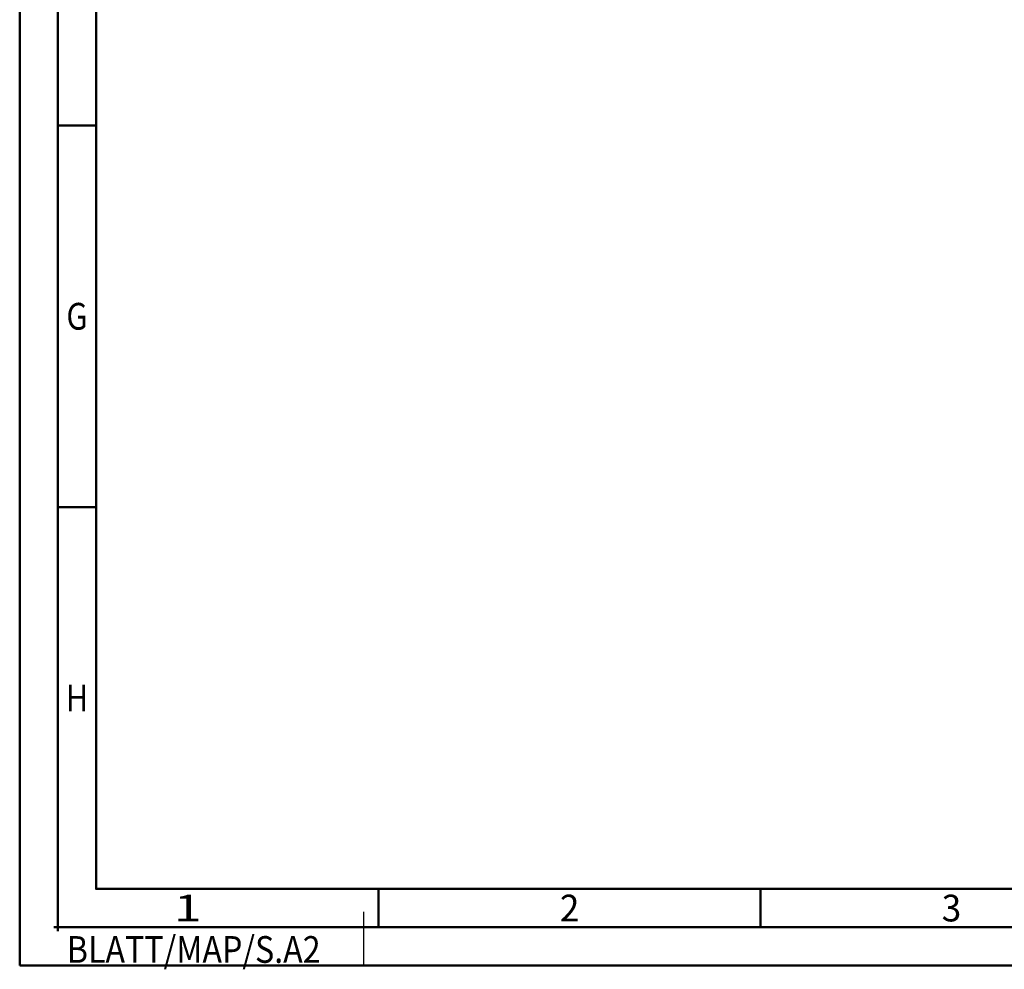
# Model space of a CAD drawing. Units: millimetres. Extents: x 0 to 1707, y -1 to 1170.
# Drawn here: x 0 to 129, y -1 to 124 of the extents above; entities that cross this region are included whole.
import ezdxf
from ezdxf.enums import TextEntityAlignment as Align

# ---------------------------------------------------------------- set-up
doc = ezdxf.new("R2010")
doc.units = ezdxf.units.MM
doc.layers.get('0').update_dxf_attribs({"linetype": 'CONTINUOUS'})
doc.layers.add('AM_0', color=7, linetype='CONTINUOUS')
doc.layers.add('AM_BOR', color=7, linetype='CONTINUOUS', lineweight=50)
doc.layers.add('MCS', color=3, linetype='CONTINUOUS', plot=False)
doc.styles.get("Standard").update_dxf_attribs({"font": 'ISOCP.SHX'})

# ---------------------------------------------------------------- blocks, each defined once
blk = doc.blocks.new('*U4')
at = {"color": 0, "linetype": 'ByBlock'}
for p, q in [((-0.53, 0), (0.53, 0)), ((0, -0.53), (0, 0.53))]:
    blk.add_line(p, q, dxfattribs=at)
at = {"color": 0, "linetype": 'ByBlock', "width": 0.883178}
blk.add_text('BLATT/MAP/S.A2', height=3.5, dxfattribs=at).set_placement((1.17, -1.17), align=Align.TOP_LEFT)
blk = doc.blocks.new('A2')
at = {"layer": 'AM_BOR', "color": 1}
for p, q in [((10, 110), (5, 110)), ((10, 60), (5, 60)), ((47, 10), (47, 5)), ((97, 10), (97, 5))]:
    blk.add_line(p, q, dxfattribs=at)
for points in [[(0, 0), (594, 0), (594, 420), (0, 420)], [(10, 410), (10, 10), (584, 10), (584, 410)]]:
    blk.add_lwpolyline(points, close=True, dxfattribs=at)
at = {"layer": 'AM_BOR', "color": 7}
blk.add_lwpolyline([(5, 5), (589, 5), (589, 415), (5, 415)], close=True, dxfattribs=at)
at = {"layer": 'AM_BOR', "color": 1}
blk.add_blockref('*U4', (5, 5), dxfattribs=at)
at = {"layer": 'AM_BOR', "color": 2}
for s, width, p in [('G', 0.84375, (7.5, 85)), ('H', 0.84375, (7.5, 35)), ('1', 1.35, (22, 7.5)), ('2', 0.964286, (72, 7.5)), ('3', 0.964286, (122, 7.5))]:
    blk.add_text(s, height=3.5, dxfattribs=dict(at, width=width)).set_placement(p, align=Align.MIDDLE_CENTER)
blk = doc.blocks.new('MAPAL_FRAME-Model')
blk.add_blockref('A2', (0, 0))

msp = doc.modelspace()

# ---------------------------------------------------------------- linework, layer by layer
at = {"layer": 'MCS'}
msp.add_line((45, 7), (45, 0), dxfattribs=at)

# ---------------------------------------------------------------- block references
at = {"layer": 'AM_0', "rotation": 360}
msp.add_blockref('MAPAL_FRAME-Model', (0, 0), dxfattribs=at)

doc.saveas('drawing.dxf')
